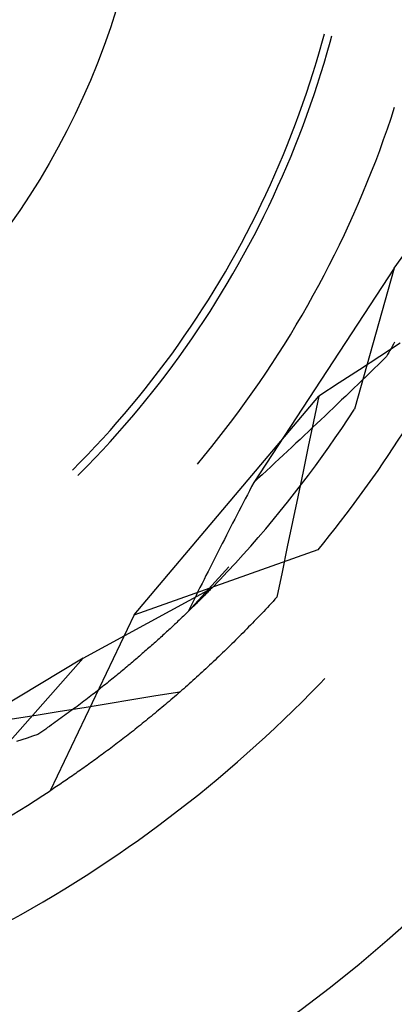
# Model space of a CAD drawing. Units: millimetres. Extents: x 0 to 841, y 0 to 594.
# Drawn here: x 593 to 594, y 523 to 526 of the extents above; entities that cross this region are included whole.
import ezdxf

# ---------------------------------------------------------------- set-up
doc = ezdxf.new("R2010")
doc.units = ezdxf.units.MM
doc.layers.add('SLD-0', color=179, linetype='Continuous')

msp = doc.modelspace()

# ---------------------------------------------------------------- linework, layer by layer
at = {"layer": 'SLD-0'}
for p, q in [((594.1239, 526.1838), (594.1301, 526.2067)), ((594.1488, 526.1801), (594.1542, 526.2002)), ((594.1142, 526.1495), (594.1239, 526.1838)), ((594.1391, 526.1456), (594.1488, 526.1801)), ((594.1042, 526.1153), (594.1142, 526.1495)), ((594.1291, 526.1113), (594.1391, 526.1456)), ((594.0937, 526.0812), (594.1042, 526.1153)), ((594.1186, 526.0771), (594.1291, 526.1113)), ((594.0829, 526.0473), (594.0937, 526.0812)), ((594.1078, 526.043), (594.1186, 526.0771)), ((594.0717, 526.0135), (594.0829, 526.0473)), ((594.0966, 526.009), (594.1078, 526.043)), ((594.0601, 525.9798), (594.0717, 526.0135)), ((594.085, 525.9751), (594.0966, 526.009)), ((594.0482, 525.9462), (594.0601, 525.9798)), ((594.073, 525.9414), (594.085, 525.9751)), ((594.0359, 525.9128), (594.0482, 525.9462)), ((594.3476, 525.932), (594.3592, 525.9673)), ((594.0232, 525.8795), (594.0359, 525.9128)), ((594.0607, 525.9079), (594.073, 525.9414)), ((594.3357, 525.8967), (594.3476, 525.932)), ((594.0101, 525.8464), (594.0232, 525.8795)), ((594.048, 525.8744), (594.0607, 525.9079)), ((594.3233, 525.8617), (594.3357, 525.8967)), ((594.0349, 525.8411), (594.048, 525.8744)), ((594.3106, 525.8267), (594.3233, 525.8617)), ((593.9966, 525.8134), (594.0101, 525.8464)), ((594.0214, 525.808), (594.0349, 525.8411)), ((594.2975, 525.7919), (594.3106, 525.8267)), ((594.3575, 525.442), (594.6365, 525.8301)), ((593.9828, 525.7806), (593.9966, 525.8134)), ((594.0076, 525.775), (594.0214, 525.808)), ((594.284, 525.7573), (594.2975, 525.7919)), ((593.9686, 525.7479), (593.9828, 525.7806)), ((593.9934, 525.7421), (594.0076, 525.775)), ((594.2702, 525.7227), (594.284, 525.7573)), ((593.9541, 525.7154), (593.9686, 525.7479)), ((593.9788, 525.7095), (593.9934, 525.7421)), ((594.256, 525.6884), (594.2702, 525.7227)), ((593.9392, 525.683), (593.9541, 525.7154)), ((593.9639, 525.6769), (593.9788, 525.7095)), ((594.2414, 525.6542), (594.256, 525.6884)), ((593.9239, 525.6508), (593.9392, 525.683)), ((593.9486, 525.6446), (593.9639, 525.6769)), ((594.2265, 525.6201), (594.2414, 525.6542)), ((593.9083, 525.6188), (593.9239, 525.6508)), ((593.933, 525.6124), (593.9486, 525.6446)), ((593.8923, 525.587), (593.9083, 525.6188)), ((593.917, 525.5804), (593.933, 525.6124)), ((594.2112, 525.5862), (594.2265, 525.6201)), ((593.8759, 525.5554), (593.8923, 525.587)), ((593.9006, 525.5486), (593.917, 525.5804)), ((594.1955, 525.5525), (594.2112, 525.5862)), ((593.8592, 525.5239), (593.8759, 525.5554)), ((593.8839, 525.517), (593.9006, 525.5486)), ((594.1795, 525.5189), (594.1955, 525.5525)), ((593.8422, 525.4926), (593.8592, 525.5239)), ((593.8668, 525.4856), (593.8839, 525.517)), ((594.1631, 525.4855), (594.1795, 525.5189)), ((593.807, 525.4307), (593.8247, 525.4615)), ((593.8247, 525.4615), (593.8422, 525.4926)), ((593.8494, 525.4543), (593.8668, 525.4856)), ((594.1463, 525.4523), (594.1631, 525.4855)), ((593.7889, 525.4), (593.807, 525.4307)), ((593.8316, 525.4233), (593.8494, 525.4543)), ((594.3575, 525.442), (593.8996, 524.7427)), ((594.1292, 525.4193), (594.1463, 525.4523)), ((594.3575, 525.442), (594.228, 524.982)), ((593.7704, 525.3695), (593.7889, 525.4)), ((593.8135, 525.3924), (593.8316, 525.4233)), ((594.1117, 525.3865), (594.1292, 525.4193)), ((593.7517, 525.3392), (593.7704, 525.3695)), ((593.795, 525.3618), (593.8135, 525.3924)), ((594.0939, 525.3538), (594.1117, 525.3865)), ((593.7325, 525.3092), (593.7517, 525.3392)), ((593.7762, 525.3313), (593.795, 525.3618)), ((594.0758, 525.3214), (594.0939, 525.3538)), ((593.7131, 525.2793), (593.7325, 525.3092)), ((593.7376, 525.2711), (593.7571, 525.3011)), ((593.7571, 525.3011), (593.7762, 525.3313)), ((594.0573, 525.2891), (594.0758, 525.3214)), ((593.6933, 525.2497), (593.7131, 525.2793)), ((593.7178, 525.2413), (593.7376, 525.2711)), ((594.0384, 525.2571), (594.0573, 525.2891)), ((593.6732, 525.2203), (593.6933, 525.2497)), ((593.6976, 525.2117), (593.7178, 525.2413)), ((594.0192, 525.2252), (594.0384, 525.2571)), ((593.6527, 525.1911), (593.6732, 525.2203)), ((593.6772, 525.1824), (593.6976, 525.2117)), ((593.9997, 525.1936), (594.0192, 525.2252)), ((593.6319, 525.1622), (593.6527, 525.1911)), ((593.6564, 525.1533), (593.6772, 525.1824)), ((593.9798, 525.1621), (593.9997, 525.1936)), ((594.3773, 525.1976), (594.311, 525.1543)), ((594.3441, 525.1738), (594.3403, 525.1671)), ((594.3479, 525.1805), (594.3441, 525.1738)), ((594.3517, 525.1872), (594.3479, 525.1805)), ((594.3554, 525.1938), (594.3517, 525.1872)), ((594.3591, 525.2005), (594.3554, 525.1938)), ((593.6108, 525.1335), (593.6319, 525.1622)), ((593.6352, 525.1244), (593.6564, 525.1533)), ((593.9596, 525.1309), (593.9798, 525.1621)), ((594.311, 525.1543), (594.2448, 525.111)), ((594.3195, 525.1407), (594.3063, 525.1278)), ((594.3326, 525.1536), (594.3195, 525.1407)), ((594.3365, 525.1603), (594.3326, 525.1536)), ((594.3403, 525.1671), (594.3365, 525.1603)), ((593.5894, 525.105), (593.6108, 525.1335)), ((593.6138, 525.0958), (593.6352, 525.1244)), ((593.939, 525.0999), (593.9596, 525.1309)), ((594.2448, 525.111), (594.1785, 525.0677)), ((594.293, 525.115), (594.2798, 525.1021)), ((594.3063, 525.1278), (594.293, 525.115)), ((593.5456, 525.0488), (593.5677, 525.0768)), ((593.5677, 525.0768), (593.5894, 525.105)), ((593.592, 525.0674), (593.6138, 525.0958)), ((593.9182, 525.0692), (593.939, 525.0999)), ((594.2532, 525.0764), (594.2399, 525.0635)), ((594.2665, 525.0892), (594.2532, 525.0764)), ((594.2798, 525.1021), (594.2665, 525.0892)), ((593.5233, 525.0211), (593.5456, 525.0488)), ((593.57, 525.0393), (593.592, 525.0674)), ((593.897, 525.0386), (593.9182, 525.0692)), ((594.1785, 525.0677), (594.1122, 525.0244)), ((594.2265, 525.0507), (594.2132, 525.0378)), ((594.2399, 525.0635), (594.2265, 525.0507)), ((593.5006, 524.9936), (593.5233, 525.0211)), ((593.5098, 524.3113), (594.1122, 525.0244)), ((593.5248, 524.9837), (593.5476, 525.0114)), ((593.5476, 525.0114), (593.57, 525.0393)), ((593.8754, 525.0083), (593.897, 525.0386)), ((594.1122, 525.0244), (594.095, 524.9424)), ((594.1864, 525.0121), (594.1729, 524.9993)), ((594.1998, 525.025), (594.1864, 525.0121)), ((594.2132, 525.0378), (594.1998, 525.025)), ((593.4776, 524.9664), (593.5006, 524.9936)), ((593.5018, 524.9563), (593.5248, 524.9837)), ((593.8536, 524.9782), (593.8754, 525.0083)), ((594.1595, 524.9864), (594.146, 524.9736)), ((594.1729, 524.9993), (594.1595, 524.9864)), ((594.2076, 524.9507), (594.228, 524.982)), ((593.4543, 524.9395), (593.4776, 524.9664)), ((593.4785, 524.9292), (593.5018, 524.9563)), ((593.8089, 524.9187), (593.8314, 524.9484)), ((593.8314, 524.9484), (593.8536, 524.9782)), ((594.1189, 524.9479), (594.1054, 524.9351)), ((594.1325, 524.9607), (594.1189, 524.9479)), ((594.146, 524.9736), (594.1325, 524.9607)), ((594.1868, 524.9196), (594.2076, 524.9507)), ((593.4307, 524.9128), (593.4543, 524.9395)), ((593.4549, 524.9023), (593.4785, 524.9292)), ((593.7861, 524.8894), (593.8089, 524.9187)), ((594.095, 524.9424), (594.0777, 524.8605)), ((594.0918, 524.9222), (594.0782, 524.9094)), ((594.1054, 524.9351), (594.0918, 524.9222)), ((594.1658, 524.8887), (594.1868, 524.9196)), ((593.3827, 524.8602), (593.4068, 524.8863)), ((593.4068, 524.8863), (593.4307, 524.9128)), ((593.431, 524.8757), (593.4549, 524.9023)), ((593.7629, 524.8603), (593.7861, 524.8894)), ((594.051, 524.8837), (594.0373, 524.8709)), ((594.0646, 524.8966), (594.051, 524.8837)), ((594.0782, 524.9094), (594.0646, 524.8966)), ((594.1444, 524.858), (594.1658, 524.8887)), ((593.3582, 524.8343), (593.3827, 524.8602)), ((593.4068, 524.8494), (593.431, 524.8757)), ((593.7395, 524.8314), (593.7629, 524.8603)), ((594.0236, 524.8581), (594.0099, 524.8452)), ((594.0373, 524.8709), (594.0236, 524.8581)), ((594.0777, 524.8605), (594.0605, 524.7785)), ((594.1227, 524.8276), (594.1444, 524.858)), ((593.3334, 524.8087), (593.3582, 524.8343)), ((593.3575, 524.7975), (593.3823, 524.8233)), ((593.3823, 524.8233), (593.4068, 524.8494)), ((593.7157, 524.8028), (593.7395, 524.8314)), ((593.9824, 524.8196), (593.9687, 524.8068)), ((593.9962, 524.8324), (593.9824, 524.8196)), ((594.0099, 524.8452), (593.9962, 524.8324)), ((594.1007, 524.7974), (594.1227, 524.8276)), ((593.3084, 524.7834), (593.3334, 524.8087)), ((593.3324, 524.772), (593.3575, 524.7975)), ((593.9549, 524.7939), (593.9411, 524.7811)), ((593.9687, 524.8068), (593.9549, 524.7939)), ((594.0784, 524.7673), (594.1007, 524.7974)), ((593.326, 524.7657), (593.3324, 524.772)), ((593.9134, 524.7555), (593.8996, 524.7427)), ((593.9273, 524.7683), (593.9134, 524.7555)), ((593.9411, 524.7811), (593.9273, 524.7683)), ((594.0605, 524.7785), (594.0433, 524.6965)), ((594.0559, 524.7376), (594.0784, 524.7673)), ((593.8927, 524.7294), (593.8857, 524.7161)), ((593.8996, 524.7427), (593.8927, 524.7294)), ((594.033, 524.708), (594.0559, 524.7376)), ((593.8788, 524.7028), (593.8719, 524.6896)), ((593.8857, 524.7161), (593.8788, 524.7028)), ((594.0098, 524.6786), (594.033, 524.708)), ((594.0433, 524.6965), (594.0262, 524.6145)), ((593.8582, 524.663), (593.8513, 524.6498)), ((593.865, 524.6763), (593.8582, 524.663)), ((593.8719, 524.6896), (593.865, 524.6763)), ((593.9864, 524.6495), (594.0098, 524.6786)), ((593.8445, 524.6366), (593.8377, 524.6233)), ((593.8513, 524.6498), (593.8445, 524.6366)), ((593.9627, 524.6207), (593.9864, 524.6495)), ((593.8241, 524.5969), (593.8173, 524.5837)), ((593.8308, 524.6101), (593.8241, 524.5969)), ((593.8377, 524.6233), (593.8308, 524.6101)), ((593.9386, 524.592), (593.9627, 524.6207)), ((594.0262, 524.6145), (594.009, 524.5324)), ((593.8105, 524.5705), (593.8038, 524.5573)), ((593.8173, 524.5837), (593.8105, 524.5705)), ((593.8897, 524.5355), (593.9143, 524.5636)), ((593.9143, 524.5636), (593.9386, 524.592)), ((593.7904, 524.531), (593.7837, 524.5178)), ((593.7971, 524.5441), (593.7904, 524.531)), ((593.8038, 524.5573), (593.7971, 524.5441)), ((593.8649, 524.5076), (593.8897, 524.5355)), ((594.009, 524.5324), (593.992, 524.4504)), ((593.5098, 524.3113), (594.1095, 524.5237)), ((593.777, 524.5047), (593.7704, 524.4915)), ((593.7837, 524.5178), (593.777, 524.5047)), ((593.8397, 524.4799), (593.8649, 524.5076)), ((593.6857, 524.3217), (593.8182, 524.468)), ((593.7571, 524.4653), (593.7505, 524.4522)), ((593.7637, 524.4784), (593.7571, 524.4653)), ((593.7704, 524.4915), (593.7637, 524.4784)), ((593.8143, 524.4525), (593.8397, 524.4799)), ((593.7439, 524.4391), (593.7374, 524.426)), ((593.7505, 524.4522), (593.7439, 524.4391)), ((593.7886, 524.4253), (593.8143, 524.4525)), ((593.992, 524.4504), (593.9749, 524.3684)), ((593.7309, 524.4129), (593.7243, 524.3998)), ((593.7374, 524.426), (593.7309, 524.4129)), ((593.7627, 524.3984), (593.7886, 524.4253)), ((593.343, 524.1699), (593.7627, 524.3984)), ((593.7114, 524.3737), (593.7049, 524.3607)), ((593.7178, 524.3868), (593.7114, 524.3737)), ((593.7243, 524.3998), (593.7178, 524.3868)), ((593.7331, 524.3684), (593.7302, 524.3655)), ((593.736, 524.3713), (593.7331, 524.3684)), ((593.7388, 524.3741), (593.736, 524.3713)), ((593.7415, 524.3769), (593.7388, 524.3741)), ((593.7443, 524.3797), (593.7415, 524.3769)), ((593.747, 524.3824), (593.7443, 524.3797)), ((593.7497, 524.3852), (593.747, 524.3824)), ((593.7524, 524.3879), (593.7497, 524.3852)), ((593.755, 524.3905), (593.7524, 524.3879)), ((593.7576, 524.3932), (593.755, 524.3905)), ((593.7601, 524.3958), (593.7576, 524.3932)), ((593.7627, 524.3984), (593.7601, 524.3958)), ((593.9749, 524.3684), (593.9688, 524.3617)), ((593.6985, 524.3477), (593.6921, 524.3347)), ((593.7049, 524.3607), (593.6985, 524.3477)), ((593.7031, 524.3386), (593.6999, 524.3355)), ((593.7062, 524.3417), (593.7031, 524.3386)), ((593.7093, 524.3447), (593.7062, 524.3417)), ((593.7124, 524.3478), (593.7093, 524.3447)), ((593.7154, 524.3508), (593.7124, 524.3478)), ((593.7185, 524.3538), (593.7154, 524.3508)), ((593.7215, 524.3568), (593.7185, 524.3538)), ((593.7244, 524.3597), (593.7215, 524.3568)), ((593.7273, 524.3626), (593.7244, 524.3597)), ((593.7302, 524.3655), (593.7273, 524.3626)), ((593.9504, 524.3418), (593.9443, 524.3353)), ((593.9565, 524.3484), (593.9504, 524.3418)), ((593.9627, 524.355), (593.9565, 524.3484)), ((593.9688, 524.3617), (593.9627, 524.355)), ((593.5098, 524.3113), (593.2359, 523.7371)), ((593.6701, 524.3066), (593.6666, 524.3033)), ((593.6735, 524.3099), (593.6701, 524.3066)), ((593.6769, 524.3132), (593.6735, 524.3099)), ((593.6803, 524.3164), (593.6769, 524.3132)), ((593.6836, 524.3196), (593.6803, 524.3164)), ((593.6869, 524.3229), (593.6836, 524.3196)), ((593.6921, 524.3347), (593.6857, 524.3217)), ((593.6902, 524.326), (593.6869, 524.3229)), ((593.6935, 524.3292), (593.6902, 524.326)), ((593.6967, 524.3324), (593.6935, 524.3292)), ((593.6999, 524.3355), (593.6967, 524.3324)), ((593.9198, 524.3093), (593.9137, 524.3029)), ((593.9259, 524.3158), (593.9198, 524.3093)), ((593.9321, 524.3222), (593.9259, 524.3158)), ((593.9382, 524.3287), (593.9321, 524.3222)), ((593.9443, 524.3353), (593.9382, 524.3287)), ((593.6341, 524.2726), (593.6304, 524.2691)), ((593.6378, 524.2761), (593.6341, 524.2726)), ((593.6415, 524.2796), (593.6378, 524.2761)), ((593.6452, 524.283), (593.6415, 524.2796)), ((593.6489, 524.2864), (593.6452, 524.283)), ((593.6525, 524.2898), (593.6489, 524.2864)), ((593.656, 524.2932), (593.6525, 524.2898)), ((593.6596, 524.2966), (593.656, 524.2932)), ((593.6631, 524.2999), (593.6596, 524.2966)), ((593.6666, 524.3033), (593.6631, 524.2999)), ((593.8892, 524.2775), (593.8831, 524.2713)), ((593.8954, 524.2838), (593.8892, 524.2775)), ((593.9015, 524.2902), (593.8954, 524.2838)), ((593.9076, 524.2965), (593.9015, 524.2902)), ((593.9137, 524.3029), (593.9076, 524.2965)), ((593.5993, 524.2405), (593.5953, 524.2369)), ((593.6033, 524.2442), (593.5993, 524.2405)), ((593.6072, 524.2478), (593.6033, 524.2442)), ((593.6112, 524.2514), (593.6072, 524.2478)), ((593.6151, 524.255), (593.6112, 524.2514)), ((593.6189, 524.2585), (593.6151, 524.255)), ((593.6228, 524.2621), (593.6189, 524.2585)), ((593.6266, 524.2656), (593.6228, 524.2621)), ((593.6304, 524.2691), (593.6266, 524.2656)), ((593.8526, 524.2404), (593.8465, 524.2343)), ((593.8587, 524.2465), (593.8526, 524.2404)), ((593.8648, 524.2526), (593.8587, 524.2465)), ((593.8709, 524.2588), (593.8648, 524.2526)), ((593.877, 524.265), (593.8709, 524.2588)), ((593.8831, 524.2713), (593.877, 524.265)), ((593.5663, 524.2109), (593.5621, 524.2071)), ((593.5706, 524.2147), (593.5663, 524.2109)), ((593.5747, 524.2184), (593.5706, 524.2147)), ((593.5789, 524.2221), (593.5747, 524.2184)), ((593.583, 524.2258), (593.5789, 524.2221)), ((593.5871, 524.2295), (593.583, 524.2258)), ((593.5912, 524.2332), (593.5871, 524.2295)), ((593.5953, 524.2369), (593.5912, 524.2332)), ((593.8221, 524.2102), (593.816, 524.2043)), ((593.8282, 524.2162), (593.8221, 524.2102)), ((593.8343, 524.2222), (593.8282, 524.2162)), ((593.8404, 524.2282), (593.8343, 524.2222)), ((593.8465, 524.2343), (593.8404, 524.2282)), ((593.5271, 524.1765), (593.5226, 524.1726)), ((593.5316, 524.1804), (593.5271, 524.1765)), ((593.536, 524.1843), (593.5316, 524.1804)), ((593.5404, 524.1881), (593.536, 524.1843)), ((593.5448, 524.1919), (593.5404, 524.1881)), ((593.5492, 524.1958), (593.5448, 524.1919)), ((593.5535, 524.1996), (593.5492, 524.1958)), ((593.5578, 524.2034), (593.5535, 524.1996)), ((593.5621, 524.2071), (593.5578, 524.2034)), ((593.7917, 524.1807), (593.7856, 524.1749)), ((593.7978, 524.1866), (593.7917, 524.1807)), ((593.8039, 524.1924), (593.7978, 524.1866)), ((593.8099, 524.1983), (593.8039, 524.1924)), ((593.816, 524.2043), (593.8099, 524.1983)), ((593.343, 524.1699), (592.627, 523.7384)), ((593.343, 524.1699), (593.0267, 523.8115)), ((593.4902, 524.1451), (593.4855, 524.1411)), ((593.4949, 524.149), (593.4902, 524.1451)), ((593.4996, 524.153), (593.4949, 524.149)), ((593.5043, 524.157), (593.4996, 524.153)), ((593.5089, 524.1609), (593.5043, 524.157)), ((593.5135, 524.1648), (593.5089, 524.1609)), ((593.518, 524.1687), (593.5135, 524.1648)), ((593.5226, 524.1726), (593.518, 524.1687)), ((593.7553, 524.1463), (593.7493, 524.1407)), ((593.7614, 524.152), (593.7553, 524.1463)), ((593.7674, 524.1577), (593.7614, 524.152)), ((593.7735, 524.1634), (593.7674, 524.1577)), ((593.7796, 524.1692), (593.7735, 524.1634)), ((593.7856, 524.1749), (593.7796, 524.1692)), ((593.4514, 524.1128), (593.4464, 524.1088)), ((593.4564, 524.1169), (593.4514, 524.1128)), ((593.4613, 524.121), (593.4564, 524.1169)), ((593.4662, 524.125), (593.4613, 524.121)), ((593.471, 524.129), (593.4662, 524.125)), ((593.4759, 524.1331), (593.471, 524.129)), ((593.4807, 524.1371), (593.4759, 524.1331)), ((593.4855, 524.1411), (593.4807, 524.1371)), ((593.7191, 524.1129), (593.7131, 524.1074)), ((593.7251, 524.1184), (593.7191, 524.1129)), ((593.7312, 524.1239), (593.7251, 524.1184)), ((593.7372, 524.1295), (593.7312, 524.1239)), ((593.7432, 524.1351), (593.7372, 524.1295)), ((593.7493, 524.1407), (593.7432, 524.1351)), ((593.4106, 524.0799), (593.4054, 524.0757)), ((593.4159, 524.0841), (593.4106, 524.0799)), ((593.421, 524.0882), (593.4159, 524.0841)), ((593.4262, 524.0923), (593.421, 524.0882)), ((593.4313, 524.0965), (593.4262, 524.0923)), ((593.4364, 524.1006), (593.4313, 524.0965)), ((593.4414, 524.1047), (593.4364, 524.1006)), ((593.4464, 524.1088), (593.4414, 524.1047)), ((593.6831, 524.0805), (593.6771, 524.0752)), ((593.6891, 524.0858), (593.6831, 524.0805)), ((593.6951, 524.0912), (593.6891, 524.0858)), ((593.7011, 524.0966), (593.6951, 524.0912)), ((593.7071, 524.102), (593.7011, 524.0966)), ((593.7131, 524.1074), (593.7071, 524.102)), ((594.0862, 524.0565), (594.1149, 524.086)), ((594.1149, 524.086), (594.1313, 524.1031)), ((593.3733, 524.0506), (593.3679, 524.0464)), ((593.3788, 524.0548), (593.3733, 524.0506)), ((593.3842, 524.059), (593.3788, 524.0548)), ((593.3895, 524.0632), (593.3842, 524.059)), ((593.3948, 524.0674), (593.3895, 524.0632)), ((593.4001, 524.0716), (593.3948, 524.0674)), ((593.4054, 524.0757), (593.4001, 524.0716)), ((593.6586, 524.059), (593.5805, 524.0462)), ((593.6473, 524.0491), (593.6413, 524.0439)), ((593.6532, 524.0542), (593.6473, 524.0491)), ((593.6592, 524.0594), (593.6532, 524.0542)), ((593.6652, 524.0647), (593.6592, 524.0594)), ((593.6711, 524.0699), (593.6652, 524.0647)), ((593.6771, 524.0752), (593.6711, 524.0699)), ((594.0572, 524.0273), (594.0862, 524.0565)), ((593.3288, 524.0166), (593.3231, 524.0123)), ((593.3345, 524.0208), (593.3288, 524.0166)), ((593.3401, 524.0251), (593.3345, 524.0208)), ((593.3457, 524.0294), (593.3401, 524.0251)), ((593.3513, 524.0336), (593.3457, 524.0294)), ((593.4242, 524.0207), (593.3461, 524.008)), ((593.3569, 524.0379), (593.3513, 524.0336)), ((593.3624, 524.0421), (593.3569, 524.0379)), ((593.3679, 524.0464), (593.3624, 524.0421)), ((593.5024, 524.0334), (593.4242, 524.0207)), ((593.5805, 524.0462), (593.5024, 524.0334)), ((593.6117, 524.0186), (593.6058, 524.0136)), ((593.6177, 524.0236), (593.6117, 524.0186)), ((593.6236, 524.0287), (593.6177, 524.0236)), ((593.6295, 524.0337), (593.6236, 524.0287)), ((593.6354, 524.0388), (593.6295, 524.0337)), ((593.6413, 524.0439), (593.6354, 524.0388)), ((594.0279, 523.9983), (594.0572, 524.0273)), ((593.268, 523.9954), (593.1898, 523.9827)), ((593.3461, 524.008), (593.268, 523.9954)), ((593.2881, 523.9864), (593.2822, 523.9821)), ((593.294, 523.9907), (593.2881, 523.9864)), ((593.2999, 523.995), (593.294, 523.9907)), ((593.3057, 523.9994), (593.2999, 523.995)), ((593.3115, 524.0037), (593.3057, 523.9994)), ((593.3173, 524.008), (593.3115, 524.0037)), ((593.3231, 524.0123), (593.3173, 524.008)), ((593.5706, 523.9843), (593.5648, 523.9795)), ((593.5765, 523.9891), (593.5706, 523.9843)), ((593.5823, 523.994), (593.5765, 523.9891)), ((593.5882, 523.9988), (593.5823, 523.994)), ((593.5941, 524.0037), (593.5882, 523.9988)), ((593.6, 524.0087), (593.5941, 524.0037)), ((593.6058, 524.0136), (593.6, 524.0087)), ((593.9983, 523.9697), (594.0279, 523.9983)), ((593.1898, 523.9827), (593.1117, 523.9701)), ((593.2396, 523.9515), (593.2334, 523.9471)), ((593.2458, 523.9559), (593.2396, 523.9515)), ((593.2519, 523.9603), (593.2458, 523.9559)), ((593.258, 523.9646), (593.2519, 523.9603)), ((593.2641, 523.969), (593.258, 523.9646)), ((593.2702, 523.9734), (593.2641, 523.969)), ((593.2762, 523.9777), (593.2702, 523.9734)), ((593.2822, 523.9821), (593.2762, 523.9777)), ((593.53, 523.9512), (593.5242, 523.9466)), ((593.5357, 523.9559), (593.53, 523.9512)), ((593.5415, 523.9605), (593.5357, 523.9559)), ((593.5473, 523.9652), (593.5415, 523.9605)), ((593.5531, 523.97), (593.5473, 523.9652)), ((593.559, 523.9747), (593.5531, 523.97)), ((593.5648, 523.9795), (593.559, 523.9747)), ((593.9685, 523.9413), (593.9983, 523.9697)), ((593.1954, 523.9207), (593.1779, 523.9149)), ((593.2018, 523.9251), (593.1954, 523.9207)), ((593.2082, 523.9296), (593.2018, 523.9251)), ((593.2145, 523.934), (593.2082, 523.9296)), ((593.2209, 523.9384), (593.2145, 523.934)), ((593.2271, 523.9428), (593.2209, 523.9384)), ((593.2334, 523.9471), (593.2271, 523.9428)), ((593.4898, 523.9194), (593.4841, 523.915)), ((593.4955, 523.9239), (593.4898, 523.9194)), ((593.5012, 523.9284), (593.4955, 523.9239)), ((593.5069, 523.9329), (593.5012, 523.9284)), ((593.5127, 523.9374), (593.5069, 523.9329)), ((593.5184, 523.942), (593.5127, 523.9374)), ((593.5242, 523.9466), (593.5184, 523.942)), ((593.9384, 523.9133), (593.9685, 523.9413)), ((593.143, 523.9031), (593.1255, 523.8973)), ((593.1605, 523.909), (593.143, 523.9031)), ((593.1779, 523.9149), (593.1605, 523.909)), ((593.4501, 523.8889), (593.4445, 523.8846)), ((593.4557, 523.8932), (593.4501, 523.8889)), ((593.4614, 523.8975), (593.4557, 523.8932)), ((593.467, 523.9018), (593.4614, 523.8975)), ((593.4727, 523.9062), (593.467, 523.9018)), ((593.4784, 523.9106), (593.4727, 523.9062)), ((593.4841, 523.915), (593.4784, 523.9106)), ((593.908, 523.8855), (593.9384, 523.9133)), ((593.4055, 523.8555), (593.3999, 523.8514)), ((593.411, 523.8596), (593.4055, 523.8555)), ((593.4165, 523.8637), (593.411, 523.8596)), ((593.4221, 523.8678), (593.4165, 523.8637)), ((593.4277, 523.872), (593.4221, 523.8678)), ((593.4333, 523.8762), (593.4277, 523.872)), ((593.4389, 523.8804), (593.4333, 523.8762)), ((593.4445, 523.8846), (593.4389, 523.8804)), ((593.8464, 523.8308), (593.8773, 523.858)), ((593.8773, 523.858), (593.908, 523.8855)), ((593.3617, 523.8236), (593.3562, 523.8197)), ((593.3671, 523.8275), (593.3617, 523.8236)), ((593.3725, 523.8314), (593.3671, 523.8275)), ((593.378, 523.8354), (593.3725, 523.8314)), ((593.3835, 523.8393), (593.378, 523.8354)), ((593.3889, 523.8433), (593.3835, 523.8393)), ((593.3944, 523.8474), (593.3889, 523.8433)), ((593.3999, 523.8514), (593.3944, 523.8474)), ((593.8152, 523.804), (593.8464, 523.8308)), ((593.3188, 523.7933), (593.3135, 523.7896)), ((593.3241, 523.797), (593.3188, 523.7933)), ((593.3294, 523.8007), (593.3241, 523.797)), ((593.3347, 523.8045), (593.3294, 523.8007)), ((593.3401, 523.8082), (593.3347, 523.8045)), ((593.3455, 523.8121), (593.3401, 523.8082)), ((593.3508, 523.8159), (593.3455, 523.8121)), ((593.3562, 523.8197), (593.3508, 523.8159)), ((593.7838, 523.7774), (593.8152, 523.804)), ((593.2717, 523.7609), (593.2665, 523.7575)), ((593.2768, 523.7644), (593.2717, 523.7609)), ((593.282, 523.768), (593.2768, 523.7644)), ((593.2872, 523.7715), (593.282, 523.768)), ((593.2924, 523.7751), (593.2872, 523.7715)), ((593.2977, 523.7787), (593.2924, 523.7751)), ((593.3029, 523.7823), (593.2977, 523.7787)), ((593.3082, 523.7859), (593.3029, 523.7823)), ((593.3135, 523.7896), (593.3082, 523.7859)), ((593.7521, 523.7511), (593.7838, 523.7774)), ((593.241, 523.7404), (593.2359, 523.7371)), ((593.2461, 523.7438), (593.241, 523.7404)), ((593.2511, 523.7472), (593.2461, 523.7438)), ((593.2563, 523.7506), (593.2511, 523.7472)), ((593.2614, 523.754), (593.2563, 523.7506)), ((593.2665, 523.7575), (593.2614, 523.754)), ((593.7201, 523.7252), (593.7521, 523.7511)), ((593.6555, 523.6742), (593.6879, 523.6995)), ((593.6879, 523.6995), (593.7201, 523.7252)), ((593.6228, 523.6492), (593.6555, 523.6742)), ((593.5899, 523.6245), (593.6228, 523.6492)), ((593.5233, 523.5761), (593.5567, 523.6001)), ((593.5567, 523.6001), (593.5899, 523.6245)), ((593.4896, 523.5523), (593.5233, 523.5761)), ((593.4558, 523.5289), (593.4896, 523.5523)), ((593.3873, 523.4831), (593.4217, 523.5059)), ((593.4217, 523.5059), (593.4558, 523.5289)), ((593.3528, 523.4607), (593.3873, 523.4831)), ((593.2831, 523.4169), (593.318, 523.4387)), ((593.318, 523.4387), (593.3528, 523.4607)), ((593.2479, 523.3955), (593.2831, 523.4169)), ((593.1769, 523.3538), (593.2125, 523.3745)), ((593.2125, 523.3745), (593.2479, 523.3955)), ((593.1412, 523.3335), (593.1769, 523.3538)), ((593.1052, 523.3135), (593.1412, 523.3335))]:
    msp.add_line(p, q, dxfattribs=at)
for radius in [5, 2.5]:
    msp.add_circle((591.0633, 527.0284), radius, dxfattribs=at)
for radius, start, end in [(7.0625, 228.41604, 41.58396), (7.8436, 240.12924, 29.87076), (3.9438, 320.571, 327.429), (3.9438, 296.571, 303.429)]:
    msp.add_arc((591.0633, 527.0284), radius, start, end, dxfattribs=at)

doc.saveas('drawing.dxf')
